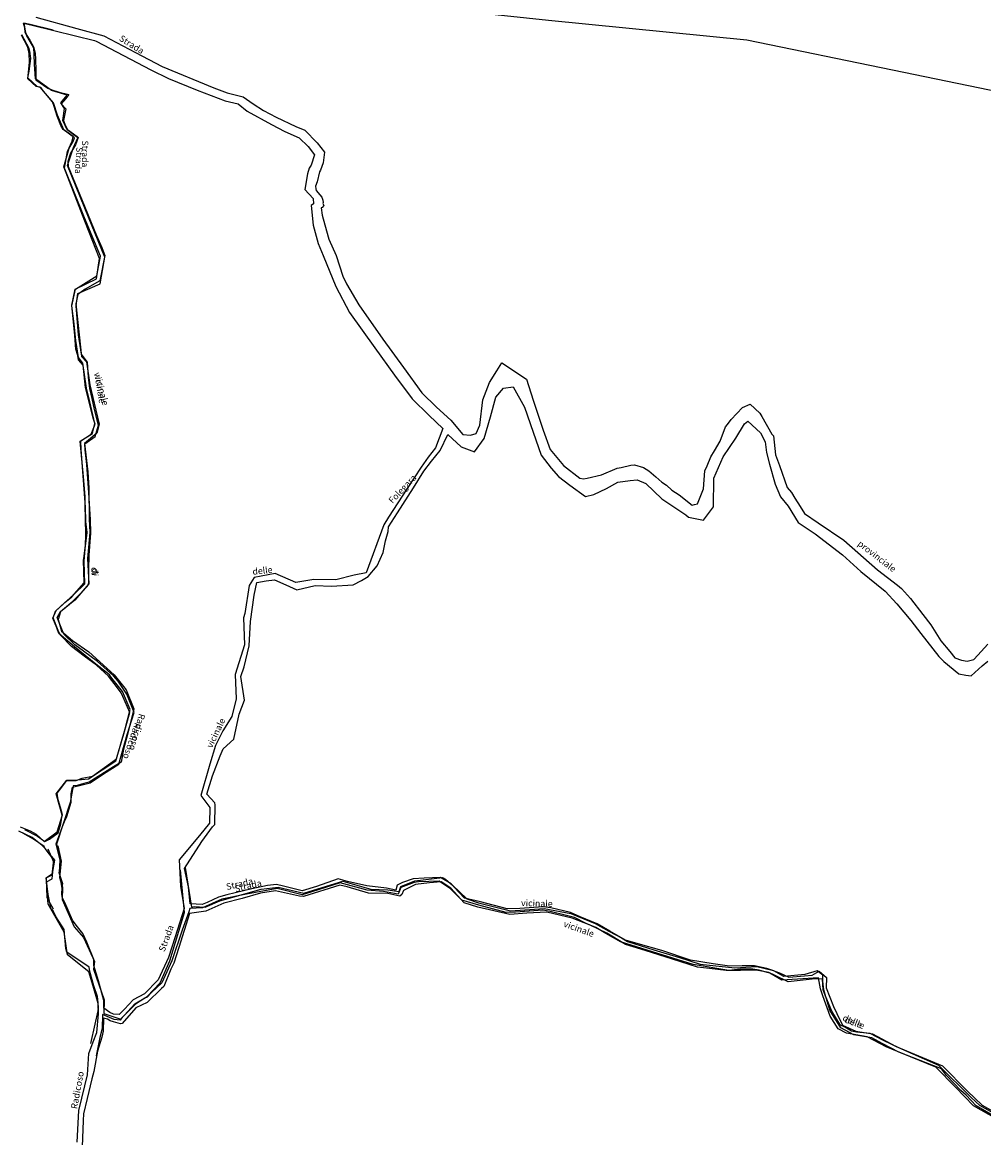
# Model space of a CAD drawing. Units: millimetres. Extents: x 345561 to 365857, y 4624187 to 4633969.
# Drawn here: x 353780 to 354373, y 4632482 to 4633170 of the extents above; entities that cross this region are included whole.
import ezdxf

# ---------------------------------------------------------------- set-up
doc = ezdxf.new("R2010")
doc.units = ezdxf.units.MM
for name, color, linetype in [('G_STRADE', 5, 'Continuous'), ('Limite confine', 250, 'Continuous'), ('T_STRADE_ACQUE', 1, 'Continuous')]:
    doc.layers.add(name, color=color, linetype=linetype)
doc.styles.add('ROMANTIC', font='romantic.ttf')

msp = doc.modelspace()

# ---------------------------------------------------------------- linework, layer by layer
at = {"layer": 'G_STRADE'}
for p, q in [((353788.52, 4633173.31), (353813.77, 4633166.3)), ((353781.71, 4633166.61), (353780.76, 4633169.51)), ((353780.76, 4633169.51), (353786.16, 4633168.37)), ((353784.97, 4633168.63), (353781.13, 4633169.45)), ((353781.13, 4633169.45), (353781.8, 4633164.86)), ((353781.9, 4633163.9), (353781.71, 4633166.61)), ((353799.05, 4633165.18), (353784.97, 4633168.63)), ((353786.16, 4633168.37), (353812.92, 4633161.64)), ((353783.58, 4633154.65), (353779.52, 4633162.17)), ((353784.32, 4633153.96), (353779.79, 4633162.23)), ((353781.8, 4633164.86), (353782.28, 4633162.87)), ((353782.97, 4633161.66), (353781.9, 4633163.9)), ((353782.28, 4633162.87), (353784.86, 4633158.54)), ((353787.26, 4633154.34), (353782.97, 4633161.66)), ((353812.92, 4633161.64), (353824.67, 4633158.72)), ((353813.77, 4633166.3), (353830.32, 4633161.71)), ((353830.32, 4633161.71), (353849.84, 4633151.39)), ((353784.39, 4633150.87), (353783.58, 4633154.65)), ((353784.81, 4633152.18), (353784.32, 4633153.96)), ((353784.86, 4633158.54), (353787.03, 4633155.01)), ((353787.03, 4633155.01), (353787.97, 4633150.92)), ((353787.39, 4633150.23), (353787.26, 4633154.34)), ((353824.67, 4633158.72), (353825.57, 4633158.35)), ((353825.57, 4633158.35), (353859.42, 4633140.77)), ((353784.27, 4633139.86), (353785.33, 4633147.66)), ((353784.53, 4633145.53), (353784.39, 4633150.87)), ((353785.33, 4633147.66), (353784.81, 4633152.18)), ((353787.56, 4633144.23), (353787.39, 4633150.23)), ((353787.97, 4633150.92), (353788.29, 4633147.29)), ((353788.29, 4633147.29), (353788.49, 4633140.33)), ((353849.84, 4633151.39), (353866.45, 4633142.7)), ((353783.48, 4633135.14), (353784.53, 4633145.53)), ((353783.5, 4633135.73), (353784.27, 4633139.86)), ((353788.25, 4633135.16), (353787.56, 4633144.23)), ((353788.49, 4633140.33), (353788.38, 4633134.65)), ((353859.42, 4633140.77), (353870.3, 4633135.33)), ((353866.45, 4633142.7), (353898.18, 4633129.64)), ((353788.61, 4633130.34), (353783.48, 4633135.14)), ((353789.23, 4633130.48), (353783.5, 4633135.73)), ((353798.04, 4633127.99), (353788.25, 4633135.16)), ((353788.38, 4633134.65), (353795.93, 4633129.4)), ((353870.3, 4633135.33), (353888, 4633128.16)), ((353791.05, 4633130.05), (353788.61, 4633130.34)), ((353791.78, 4633129.56), (353789.23, 4633130.48)), ((353798.74, 4633121.08), (353791.05, 4633130.05)), ((353793.19, 4633127.54), (353791.78, 4633129.56)), ((353799.28, 4633120.4), (353793.19, 4633127.54)), ((353795.93, 4633129.4), (353798.36, 4633128.29)), ((353807.74, 4633125.04), (353798.04, 4633127.99)), ((353798.36, 4633128.29), (353802.77, 4633126.89)), ((353802.77, 4633126.89), (353808.81, 4633125.45)), ((353803.92, 4633120.41), (353807.74, 4633125.04)), ((353808.81, 4633125.45), (353806.97, 4633122.98)), ((353888, 4633128.16), (353905.2, 4633121.68)), ((353898.18, 4633129.64), (353906.57, 4633126.45)), ((353906.57, 4633126.45), (353916.33, 4633123.98)), ((353799.64, 4633118.14), (353798.74, 4633121.08)), ((353801.81, 4633112.85), (353799.28, 4633120.4)), ((353801.51, 4633112.12), (353799.64, 4633118.14)), ((353806.11, 4633116.85), (353803.92, 4633120.41)), ((353806.97, 4633122.98), (353804.03, 4633119.84)), ((353804.03, 4633119.84), (353807.01, 4633116.74)), ((353905.2, 4633121.68), (353913.24, 4633119.82)), ((353913.24, 4633119.82), (353918.9, 4633115.22)), ((353916.33, 4633123.98), (353922.53, 4633119.65)), ((353922.53, 4633119.65), (353928.97, 4633115.63)), ((353803.88, 4633106.41), (353801.51, 4633112.12)), ((353805.64, 4633103.65), (353801.81, 4633112.85)), ((353805.17, 4633109.48), (353806.11, 4633116.85)), ((353807.01, 4633116.74), (353805.48, 4633109.47)), ((353918.9, 4633115.22), (353933.79, 4633107.08)), ((353928.97, 4633115.63), (353936.61, 4633111.62)), ((353936.61, 4633111.62), (353948.85, 4633105.76)), ((353805.3, 4633103.87), (353803.88, 4633106.41)), ((353807.81, 4633103.65), (353805.17, 4633109.48)), ((353805.48, 4633109.47), (353806.47, 4633106.68)), ((353806.47, 4633106.68), (353807.99, 4633103.94)), ((353933.79, 4633107.08), (353942.01, 4633102.76)), ((353948.85, 4633105.76), (353954.39, 4633103.44)), ((353812.29, 4633098.77), (353805.3, 4633103.87)), ((353811.52, 4633099.54), (353805.64, 4633103.65)), ((353814.26, 4633098.79), (353807.81, 4633103.65)), ((353807.99, 4633103.94), (353813.86, 4633099.68)), ((353810.86, 4633096.63), (353811.52, 4633099.54)), ((353811.36, 4633096.41), (353812.29, 4633098.77)), ((353811.71, 4633092.78), (353814.26, 4633098.79)), ((353814.51, 4633098.9), (353812.94, 4633094.54)), ((353813.86, 4633099.68), (353814.51, 4633098.9)), ((353942.01, 4633102.76), (353950.84, 4633098.7)), ((353950.84, 4633098.7), (353956.48, 4633093.42)), ((353954.39, 4633103.44), (353961.93, 4633095.76)), ((353805.76, 4633080.97), (353809.02, 4633092.33)), ((353807.91, 4633090.43), (353810.86, 4633096.63)), ((353808.06, 4633081.8), (353811.71, 4633092.78)), ((353809.02, 4633092.33), (353811.36, 4633096.41)), ((353812.94, 4633094.54), (353809.9, 4633089.41)), ((353956.48, 4633093.42), (353960.39, 4633088.33)), ((353961.93, 4633095.76), (353966.46, 4633089.87)), ((353806.1, 4633080.02), (353807.91, 4633090.43)), ((353809.9, 4633089.41), (353808.25, 4633084.17)), ((353808.25, 4633084.17), (353808.43, 4633081.01)), ((353960.39, 4633088.33), (353958.31, 4633081.91)), ((353966.46, 4633089.87), (353965.61, 4633083.29)), ((353818.64, 4633047.35), (353805.76, 4633080.97)), ((353818.39, 4633049.38), (353806.1, 4633080.02)), ((353820.9, 4633049.86), (353808.06, 4633081.8)), ((353808.43, 4633081.01), (353816.96, 4633060.02)), ((353957.13, 4633080.07), (353955.94, 4633076.66)), ((353958.31, 4633081.91), (353957.13, 4633080.07)), ((353963.38, 4633077.71), (353962.04, 4633071.55)), ((353964.12, 4633078.88), (353963.38, 4633077.71)), ((353965.61, 4633083.29), (353964.12, 4633078.88)), ((353955.94, 4633076.66), (353954.3, 4633066.89)), ((353962.04, 4633071.55), (353961.03, 4633069.03)), ((353954.3, 4633066.89), (353959.5, 4633061.4)), ((353961.03, 4633069.03), (353961.15, 4633067.23)), ((353961.15, 4633067.23), (353961.44, 4633066.37)), ((353961.44, 4633066.37), (353963.7, 4633063.52)), ((353963.7, 4633063.52), (353964.92, 4633062.16)), ((353816.96, 4633060.02), (353825.85, 4633038.46)), ((353959.77, 4633058), (353958.37, 4633056.96)), ((353958.37, 4633056.96), (353959.48, 4633044.93)), ((353959.5, 4633061.4), (353959.77, 4633058)), ((353964.92, 4633062.16), (353965.44, 4633060.28)), ((353966.01, 4633057.01), (353965.16, 4633055.85)), ((353965.44, 4633060.28), (353965.77, 4633058.94)), ((353965.77, 4633058.94), (353965.55, 4633058.33)), ((353965.55, 4633058.33), (353966.01, 4633057.01)), ((353828.4, 4633025.85), (353818.39, 4633049.38)), ((353831.05, 4633025.05), (353820.9, 4633049.86)), ((353965.16, 4633055.85), (353964.43, 4633055.68)), ((353964.43, 4633055.68), (353965.15, 4633051.05)), ((353965.15, 4633051.05), (353967.73, 4633041.45)), ((353827.81, 4633024.28), (353818.64, 4633047.35)), ((353959.48, 4633044.93), (353962.65, 4633033.68)), ((353825.85, 4633038.46), (353829.08, 4633031.17)), ((353967.73, 4633041.45), (353969.17, 4633036.28)), ((353969.17, 4633036.28), (353973.76, 4633026.24)), ((353829.08, 4633031.17), (353830.93, 4633026.1)), ((353962.65, 4633033.68), (353965.76, 4633026.17)), ((353825.78, 4633011.83), (353827.81, 4633024.28)), ((353825.99, 4633013.66), (353828.4, 4633025.85)), ((353830.93, 4633026.1), (353827.99, 4633010.52)), ((353828.07, 4633008.65), (353831.05, 4633025.05)), ((353965.76, 4633026.17), (353973.48, 4633007.09)), ((353973.76, 4633026.24), (353977.75, 4633013.38)), ((353812.6, 4633005.5), (353825.78, 4633011.83)), ((353812.95, 4633005.49), (353825.99, 4633013.66)), ((353814.43, 4633002.75), (353828.07, 4633008.65)), ((353827.99, 4633010.52), (353818.95, 4633005.5)), ((353977.75, 4633013.38), (353980.15, 4633008.63)), ((353980.15, 4633008.63), (353987.73, 4632995.79)), ((353810.69, 4632995.55), (353812.6, 4633005.5)), ((353810.74, 4632995.22), (353812.95, 4633005.49)), ((353814.4, 4633002.15), (353813.1, 4632996.38)), ((353813.41, 4632995.15), (353814.43, 4633002.75)), ((353818.95, 4633005.5), (353814.4, 4633002.15)), ((353973.48, 4633007.09), (353981.91, 4632991.04)), ((353812.45, 4632976.86), (353810.69, 4632995.55)), ((353812.05, 4632983.93), (353810.74, 4632995.22)), ((353813.1, 4632996.38), (353816.68, 4632963.88)), ((353814.82, 4632977.28), (353813.41, 4632995.15)), ((353987.73, 4632995.79), (354002.43, 4632974.49)), ((353981.91, 4632991.04), (353997.67, 4632969.22)), ((353813.01, 4632973.81), (353812.05, 4632983.93)), ((353813.15, 4632968.49), (353812.45, 4632976.86)), ((353814.74, 4632963.15), (353813.01, 4632973.81)), ((353816.6, 4632965.28), (353814.82, 4632977.28)), ((354002.43, 4632974.49), (354015.31, 4632957.06)), ((353814.4, 4632964.57), (353813.15, 4632968.49)), ((353997.67, 4632969.22), (354009.78, 4632952.43)), ((353814.75, 4632961.79), (353814.4, 4632964.57)), ((353817.38, 4632959.74), (353814.74, 4632963.15)), ((353817.66, 4632958.52), (353814.75, 4632961.79)), ((353820.33, 4632960.33), (353816.6, 4632965.28)), ((353816.68, 4632963.88), (353819.59, 4632960.47)), ((353819.59, 4632960.47), (353821.69, 4632946.46)), ((353820.94, 4632951.03), (353820.33, 4632960.33)), ((354072.78, 4632955.07), (354075.92, 4632959.97)), ((354075.92, 4632959.97), (354091.05, 4632949.81)), ((353819.66, 4632944.24), (353817.38, 4632959.74)), ((353818.98, 4632944.79), (353817.66, 4632958.52)), ((354015.31, 4632957.06), (354026.64, 4632941.5)), ((354068.33, 4632947.72), (354072.78, 4632955.07)), ((353821.72, 4632944.18), (353820.94, 4632951.03)), ((353821.69, 4632946.46), (353825.52, 4632930.84)), ((354009.78, 4632952.43), (354020.51, 4632937.77)), ((354064.28, 4632937.04), (354068.33, 4632947.72)), ((354091.05, 4632949.81), (354095.25, 4632936.9)), ((353823.81, 4632925.76), (353818.98, 4632944.79)), ((353821.16, 4632938.65), (353819.66, 4632944.24)), ((353823.16, 4632937.99), (353821.72, 4632944.18)), ((354026.64, 4632941.5), (354035.63, 4632932.65)), ((354072.21, 4632938.82), (354076.86, 4632944.3)), ((354076.86, 4632944.3), (354082.9, 4632945.08)), ((354082.9, 4632945.08), (354089.93, 4632932.68)), ((353824.87, 4632922.49), (353821.16, 4632938.65)), ((353824.6, 4632931.19), (353823.16, 4632937.99)), ((354020.51, 4632937.77), (354031.09, 4632927.44)), ((354035.63, 4632932.65), (354044.42, 4632924.59)), ((354062.25, 4632921.59), (354064.28, 4632937.04)), ((354068.96, 4632926.71), (354072.21, 4632938.82)), ((354089.93, 4632932.68), (354095.15, 4632917.09)), ((354095.25, 4632936.9), (354101.47, 4632918.47)), ((354217.47, 4632924.98), (354224.47, 4632932.34)), ((354224.47, 4632932.34), (354229.09, 4632934.48)), ((354229.09, 4632934.48), (354235.13, 4632928.83)), ((353825.01, 4632922.15), (353823.81, 4632925.76)), ((353827.04, 4632921.53), (353824.6, 4632931.19)), ((353825.52, 4632930.84), (353827.56, 4632922.06)), ((354031.09, 4632927.44), (354039.46, 4632919.39)), ((354064.93, 4632913.31), (354068.96, 4632926.71)), ((354235.13, 4632928.83), (354236.4, 4632926.75)), ((354236.4, 4632926.75), (354242.57, 4632915.95)), ((353822.62, 4632915.91), (353825.01, 4632922.15)), ((353823.31, 4632916.36), (353823.91, 4632919.2)), ((353823.91, 4632919.2), (353824.87, 4632922.49)), ((353825.03, 4632914.55), (353827.04, 4632921.53)), ((353827.56, 4632922.06), (353825.99, 4632916.58)), ((354039.46, 4632919.39), (354035.05, 4632907.51)), ((354044.42, 4632924.59), (354051.84, 4632915.77)), ((354059.99, 4632916.45), (354062.25, 4632921.59)), ((354210.52, 4632911.6), (354214, 4632920.37)), ((354214, 4632920.37), (354215.05, 4632921.92)), ((354215.05, 4632921.92), (354217.47, 4632924.98)), ((354220.19, 4632913.43), (354225.56, 4632922.37)), ((354225.56, 4632922.37), (354227.73, 4632923.94)), ((354227.73, 4632923.94), (354235.41, 4632916.84)), ((353815.82, 4632911.63), (353823.31, 4632916.36)), ((353816.15, 4632911.74), (353822.62, 4632915.91)), ((353816.39, 4632906.45), (353816.15, 4632911.74)), ((353825.99, 4632916.58), (353818.43, 4632910.11)), ((353818.66, 4632909.98), (353825.03, 4632914.55)), ((354037.8, 4632905.94), (354042.63, 4632915.68)), ((354042.63, 4632915.68), (354050.87, 4632908.16)), ((354051.84, 4632915.77), (354056.68, 4632915.35)), ((354056.68, 4632915.35), (354059.99, 4632916.45)), ((354059.09, 4632905.05), (354064.93, 4632913.31)), ((354095.15, 4632917.09), (354100.14, 4632902.91)), ((354101.47, 4632918.47), (354105.67, 4632906.43)), ((354212.38, 4632901.95), (354220.19, 4632913.43)), ((354235.41, 4632916.84), (354238.29, 4632911.2)), ((354242.57, 4632915.95), (354243.59, 4632914.91)), ((354243.59, 4632914.91), (354244.77, 4632903.27)), ((353817.9, 4632889.71), (353815.82, 4632911.63)), ((353817.94, 4632887.55), (353816.39, 4632906.45)), ((353818.43, 4632910.11), (353820.5, 4632892.68)), ((353818.82, 4632906.32), (353818.66, 4632909.98)), ((353819.9, 4632897.25), (353818.82, 4632906.32)), ((354035.05, 4632907.51), (354030.54, 4632901.71)), ((354032.55, 4632899.21), (354037.8, 4632905.94)), ((354050.87, 4632908.16), (354059.09, 4632905.05)), ((354105.67, 4632906.43), (354113.96, 4632896.53)), ((354204.92, 4632901.96), (354207.22, 4632905.72)), ((354207.22, 4632905.72), (354210.52, 4632911.6)), ((354238.29, 4632911.2), (354239.27, 4632904.71)), ((354030.54, 4632901.71), (354026.09, 4632895.51)), ((354027.89, 4632893.06), (354032.55, 4632899.21)), ((354100.14, 4632902.91), (354106.37, 4632895.04)), ((354202.57, 4632896.31), (354204.92, 4632901.96)), ((354206.61, 4632888.82), (354212.38, 4632901.95)), ((354239.27, 4632904.71), (354241.04, 4632897.36)), ((354244.77, 4632903.27), (354247.19, 4632896.64)), ((353821.09, 4632879.73), (353819.9, 4632897.25)), ((353820.5, 4632892.68), (353821.03, 4632882.79)), ((354026.09, 4632895.51), (354017.59, 4632882.51)), ((354021.52, 4632882.88), (354027.89, 4632893.06)), ((354106.37, 4632895.04), (354110.94, 4632889.88)), ((354113.96, 4632896.53), (354124.12, 4632888.82)), ((354137.41, 4632890.76), (354147.08, 4632894.89)), ((354147.08, 4632894.89), (354149.53, 4632895.47)), ((354149.53, 4632895.47), (354155.44, 4632896.77)), ((354155.44, 4632896.77), (354157.69, 4632896.96)), ((354157.69, 4632896.96), (354163.38, 4632895.28)), ((354163.38, 4632895.28), (354166.61, 4632893.32)), ((354166.61, 4632893.32), (354170.94, 4632889.62)), ((354200.27, 4632882.12), (354201.07, 4632893.31)), ((354201.07, 4632893.31), (354202.57, 4632896.31)), ((354241.04, 4632897.36), (354244.61, 4632885.19)), ((354247.19, 4632896.64), (354251.91, 4632882.95)), ((353818.85, 4632877.51), (353817.9, 4632889.71)), ((353819.07, 4632870.93), (353817.94, 4632887.55)), ((354110.94, 4632889.88), (354117.87, 4632884.4)), ((354117.87, 4632884.4), (354127.58, 4632877.51)), ((354124.12, 4632888.82), (354126.33, 4632888.4)), ((354126.33, 4632888.4), (354128.51, 4632888.75)), ((354128.51, 4632888.75), (354137.41, 4632890.76)), ((354140.48, 4632882.42), (354147.46, 4632886.24)), ((354147.46, 4632886.24), (354155.17, 4632887.42)), ((354155.17, 4632887.42), (354159.38, 4632887.83)), ((354159.38, 4632887.83), (354164.7, 4632885.56)), ((354164.7, 4632885.56), (354174.69, 4632876.14)), ((354170.94, 4632889.62), (354174.73, 4632886.41)), ((354174.73, 4632886.41), (354177.41, 4632884.49)), ((354177.41, 4632884.49), (354180.9, 4632881.48)), ((354206.42, 4632871.16), (354206.61, 4632888.82)), ((354244.61, 4632885.19), (354247.74, 4632877.25)), ((353818.83, 4632871.8), (353818.85, 4632877.51)), ((353821.03, 4632882.79), (353821.39, 4632863.78)), ((353822.08, 4632863.21), (353821.09, 4632879.73)), ((354017.59, 4632882.51), (354005.94, 4632864.65)), ((354011.54, 4632867.41), (354021.52, 4632882.88)), ((354127.58, 4632877.51), (354132.63, 4632878.81)), ((354132.63, 4632878.81), (354140.48, 4632882.42)), ((354180.9, 4632881.48), (354185.34, 4632878.51)), ((354185.34, 4632878.51), (354193.28, 4632872.18)), ((354196.67, 4632873.05), (354200.27, 4632882.12)), ((354251.91, 4632882.95), (354254.56, 4632879.93)), ((354254.56, 4632879.93), (354256.58, 4632876.5)), ((353819.05, 4632863.84), (353818.83, 4632871.8)), ((353819.31, 4632862.07), (353819.07, 4632870.93)), ((354174.69, 4632876.14), (354189.48, 4632866.21)), ((354193.28, 4632872.18), (354194.72, 4632872.61)), ((354194.72, 4632872.61), (354196.67, 4632873.05)), ((354200.4, 4632862.87), (354206.42, 4632871.16)), ((354247.74, 4632877.25), (354252.55, 4632871.48)), ((354252.55, 4632871.48), (354258.84, 4632861.47)), ((354256.58, 4632876.5), (354260.07, 4632871.35)), ((354260.07, 4632871.35), (354262.6, 4632866.92)), ((353819.34, 4632853.67), (353819.05, 4632863.84)), ((353821.39, 4632863.78), (353821.69, 4632855.25)), ((354005.94, 4632864.65), (354003.17, 4632860.08)), ((354006.1, 4632858.87), (354011.54, 4632867.41)), ((354189.48, 4632866.21), (354191.14, 4632864.84)), ((354191.14, 4632864.84), (354200.4, 4632862.87)), ((354262.6, 4632866.92), (354271.05, 4632861.23)), ((353820.01, 4632855.21), (353819.31, 4632862.07)), ((353822.41, 4632854.82), (353822.08, 4632863.21)), ((354003.17, 4632860.08), (353992.29, 4632830.37)), ((354005.82, 4632855.84), (354006.1, 4632858.87)), ((354258.84, 4632861.47), (354269.15, 4632854.52)), ((354271.05, 4632861.23), (354286.84, 4632850.46)), ((353818.87, 4632845.13), (353820.01, 4632855.21)), ((353819.02, 4632847.55), (353819.34, 4632853.67)), ((353821.69, 4632855.25), (353820.29, 4632839.25)), ((353821.3, 4632841.33), (353822.41, 4632854.82)), ((354002.63, 4632842.91), (354004.16, 4632850.07)), ((354004.16, 4632850.07), (354005.82, 4632855.84)), ((354269.15, 4632854.52), (354286.19, 4632841.41)), ((354286.84, 4632850.46), (354307.62, 4632832.25)), ((353818.2, 4632837.6), (353818.87, 4632845.13)), ((353818.32, 4632840.7), (353819.02, 4632847.55)), ((353998.96, 4632834.72), (354002.63, 4632842.91)), ((353817.85, 4632838.17), (353818.32, 4632840.7)), ((353818.32, 4632824.15), (353817.85, 4632838.17)), ((353818.64, 4632823.63), (353818.2, 4632837.6)), ((353820.29, 4632839.25), (353821.1, 4632823.64)), ((353821.13, 4632832.2), (353821.3, 4632841.33)), ((354286.19, 4632841.41), (354297.36, 4632831.3)), ((353821.11, 4632824.31), (353821.13, 4632832.2)), ((353936.06, 4632830.01), (353923.06, 4632827.62)), ((353948.91, 4632824.39), (353936.06, 4632830.01)), ((353992.29, 4632830.37), (353984.81, 4632828.87)), ((353993.55, 4632828.17), (353998.96, 4632834.72)), ((354297.36, 4632831.3), (354312.49, 4632819.02)), ((354307.62, 4632832.25), (354320.02, 4632822.87)), ((353810.73, 4632815.6), (353818.32, 4632824.15)), ((353812.02, 4632817.32), (353818.64, 4632823.63)), ((353821.1, 4632823.64), (353812.41, 4632813.6)), ((353820.32, 4632822.1), (353821.11, 4632824.31)), ((353919.98, 4632822.59), (353917.41, 4632805.36)), ((353923.06, 4632827.62), (353919.98, 4632822.59)), ((353923.07, 4632816.68), (353924.69, 4632824.38)), ((353924.69, 4632824.38), (353930.56, 4632825.5)), ((353930.56, 4632825.5), (353935.72, 4632826.13)), ((353935.72, 4632826.13), (353942.58, 4632822.92)), ((353942.58, 4632822.92), (353949.37, 4632819.88)), ((353960, 4632826.2), (353948.91, 4632824.39)), ((353949.37, 4632819.88), (353960.75, 4632822.53)), ((353973.51, 4632825.99), (353960, 4632826.2)), ((353960.75, 4632822.53), (353970.91, 4632822.26)), ((353970.91, 4632822.26), (353984.28, 4632822.96)), ((353984.81, 4632828.87), (353973.51, 4632825.99)), ((353984.28, 4632822.96), (353989.26, 4632825.7)), ((353989.26, 4632825.7), (353993.55, 4632828.17)), ((354320.02, 4632822.87), (354322.41, 4632820.73)), ((353800.5, 4632806.74), (353812.02, 4632817.32)), ((353806.36, 4632812.05), (353810.73, 4632815.6)), ((353811.23, 4632812.9), (353816.52, 4632818.29)), ((353816.52, 4632818.29), (353820.32, 4632822.1)), ((353920.94, 4632800.35), (353923.07, 4632816.68)), ((354312.49, 4632819.02), (354319.71, 4632811.33)), ((354322.41, 4632820.73), (354328, 4632814.54)), ((353800.97, 4632807.23), (353806.36, 4632812.05)), ((353812.41, 4632813.6), (353803.57, 4632806.32)), ((353803.62, 4632806.58), (353806.03, 4632808.5)), ((353806.03, 4632808.5), (353811.23, 4632812.9)), ((354319.71, 4632811.33), (354328.15, 4632800.9)), ((354328, 4632814.54), (354335.7, 4632804.67)), ((353799, 4632802.48), (353800.97, 4632807.23)), ((353801.43, 4632796.41), (353799, 4632802.48)), ((353799.09, 4632802.58), (353800.5, 4632806.74)), ((353802.16, 4632794.78), (353799.09, 4632802.58)), ((353801.57, 4632802.8), (353803.62, 4632806.58)), ((353805.7, 4632792.47), (353801.57, 4632802.8)), ((353803.57, 4632806.32), (353802.23, 4632801.67)), ((353802.23, 4632801.67), (353804.19, 4632794.32)), ((353917.41, 4632805.36), (353916.46, 4632802.54)), ((353916.46, 4632802.54), (353917.13, 4632785.94)), ((354335.7, 4632804.67), (354340.61, 4632798.38)), ((353802.56, 4632792.99), (353801.43, 4632796.41)), ((353803.56, 4632792.03), (353802.16, 4632794.78)), ((353920.07, 4632785.39), (353920.94, 4632800.35)), ((354328.15, 4632800.9), (354334.48, 4632792.9)), ((354340.61, 4632798.38), (354346.81, 4632788.45)), ((353812.25, 4632784.69), (353802.56, 4632792.99)), ((353810.43, 4632784.87), (353803.56, 4632792.03)), ((353804.19, 4632794.32), (353811.13, 4632788.71)), ((353812.5, 4632785.92), (353805.7, 4632792.47)), ((353811.13, 4632788.71), (353821.2, 4632781.58)), ((354334.48, 4632792.9), (354345.48, 4632778.78)), ((354346.81, 4632788.45), (354352.23, 4632781.89)), ((353818.15, 4632779.08), (353810.43, 4632784.87)), ((353825.42, 4632774.08), (353812.25, 4632784.69)), ((353817.8, 4632781.99), (353812.5, 4632785.92)), ((353826.55, 4632775.73), (353817.8, 4632781.99)), ((353821.2, 4632781.58), (353836.84, 4632767.41)), ((353917.13, 4632785.94), (353911.45, 4632767.75)), ((353917.05, 4632772.5), (353920.07, 4632785.39)), ((354352.23, 4632781.89), (354355.43, 4632777.91)), ((354369.67, 4632779.7), (354375.71, 4632786.39)), ((353825.94, 4632773.38), (353818.15, 4632779.08)), ((353833.78, 4632767.39), (353825.42, 4632774.08)), ((353836.3, 4632766.82), (353826.55, 4632775.73)), ((354345.48, 4632778.78), (354348.69, 4632775.72)), ((354348.69, 4632775.72), (354357.93, 4632768.11)), ((354355.43, 4632777.91), (354359.6, 4632776.52)), ((354359.6, 4632776.52), (354363.01, 4632775.83)), ((354363.01, 4632775.83), (354367.1, 4632776.92)), ((354367.1, 4632776.92), (354369.67, 4632779.7)), ((354372.33, 4632773.03), (354375.67, 4632775.97)), ((353833.27, 4632766.64), (353825.94, 4632773.38)), ((353835.37, 4632765.31), (353833.78, 4632767.39)), ((353836.84, 4632767.41), (353844.1, 4632758.23)), ((353911.45, 4632767.75), (353912.08, 4632752.63)), ((353914.88, 4632766.37), (353917.05, 4632772.5)), ((354357.93, 4632768.11), (354362.16, 4632767.36)), ((354362.16, 4632767.36), (354365.37, 4632766.95)), ((354365.37, 4632766.95), (354372.33, 4632773.03)), ((353838.87, 4632759.37), (353833.27, 4632766.64)), ((353841.99, 4632757.09), (353835.37, 4632765.31)), ((353839.16, 4632763.52), (353836.3, 4632766.82)), ((353844.63, 4632755.44), (353839.16, 4632763.52)), ((353917.26, 4632751.88), (353914.88, 4632766.37)), ((353841.12, 4632756.35), (353838.87, 4632759.37)), ((353842.2, 4632754.07), (353841.12, 4632756.35)), ((353846.67, 4632746.03), (353841.99, 4632757.09)), ((353846.46, 4632744.3), (353842.2, 4632754.07)), ((353844.1, 4632758.23), (353848.94, 4632746.53)), ((353849.18, 4632744.32), (353844.63, 4632755.44)), ((353912.08, 4632752.63), (353909.29, 4632741.67)), ((353913.95, 4632743.19), (353917.26, 4632751.88)), ((353842.69, 4632731.12), (353846.46, 4632744.3)), ((353843.54, 4632734.21), (353846.67, 4632746.03)), ((353844.75, 4632730.7), (353849.18, 4632744.32)), ((353848.94, 4632746.53), (353845.01, 4632730.63)), ((353909.29, 4632741.67), (353903.83, 4632732.85)), ((353910.52, 4632727.74), (353913.95, 4632743.19)), ((353838.19, 4632715.55), (353843.54, 4632734.21)), ((353903.83, 4632732.85), (353899.29, 4632723.88)), ((353837.78, 4632714.43), (353842.69, 4632731.12)), ((353839.66, 4632712.41), (353844.75, 4632730.7)), ((353845.01, 4632730.63), (353842.55, 4632721.56)), ((353904.08, 4632721.87), (353910.52, 4632727.74)), ((353842.55, 4632721.56), (353841.02, 4632713.56)), ((353899.29, 4632723.88), (353895.76, 4632712.44)), ((353902.19, 4632717.48), (353904.08, 4632721.87)), ((353820.94, 4632703.28), (353837.78, 4632714.43)), ((353823.32, 4632704.92), (353838.19, 4632715.55)), ((353831.77, 4632707.46), (353839.66, 4632712.41)), ((353841.02, 4632713.56), (353836.34, 4632710.75)), ((353895.76, 4632712.44), (353890.19, 4632692.95)), ((353897.48, 4632705.24), (353902.19, 4632717.48)), ((353836.34, 4632710.75), (353821.37, 4632701.19)), ((353821.89, 4632700.8), (353831.77, 4632707.46)), ((353800.92, 4632694), (353807.55, 4632702.5)), ((353804.41, 4632698.07), (353807.41, 4632702.14)), ((353807.41, 4632702.14), (353813.39, 4632702.32)), ((353807.55, 4632702.5), (353812.19, 4632702.5)), ((353811.41, 4632698.9), (353809.7, 4632688.67)), ((353811.03, 4632698.15), (353816.92, 4632699.51)), ((353813.86, 4632699.24), (353811.41, 4632698.9)), ((353812.19, 4632702.5), (353820.94, 4632703.28)), ((353813.39, 4632702.32), (353816.95, 4632703.69)), ((353817.97, 4632700.51), (353813.86, 4632699.24)), ((353816.92, 4632699.51), (353821.89, 4632700.8)), ((353816.95, 4632703.69), (353823.32, 4632704.92)), ((353821.37, 4632701.19), (353817.97, 4632700.51)), ((353893.99, 4632693.83), (353897.48, 4632705.24)), ((353804.77, 4632680.82), (353800.92, 4632694)), ((353801.51, 4632694.48), (353804.41, 4632698.07)), ((353802.22, 4632690.43), (353801.51, 4632694.48)), ((353810.26, 4632689.01), (353810.31, 4632694.07)), ((353810.31, 4632694.07), (353811.03, 4632698.15)), ((353890.19, 4632692.95), (353895.87, 4632685.57)), ((353898.86, 4632688.59), (353893.99, 4632693.83)), ((353809.7, 4632688.67), (353801.22, 4632662.93)), ((353803.64, 4632685.71), (353802.22, 4632690.43)), ((353804.79, 4632681.19), (353803.64, 4632685.71)), ((353807.64, 4632680.01), (353810.26, 4632689.01)), ((353895.87, 4632685.57), (353895.58, 4632675.98)), ((353898.85, 4632675.16), (353898.98, 4632687.35)), ((353898.98, 4632687.35), (353898.86, 4632688.59)), ((353801.51, 4632670.55), (353804.79, 4632681.19)), ((353803.88, 4632675.47), (353804.77, 4632680.82)), ((353806.09, 4632676.95), (353807.64, 4632680.01)), ((353786.09, 4632667.05), (353777.86, 4632671.04)), ((353778.84, 4632673.6), (353784.94, 4632671.28)), ((353781.42, 4632672.08), (353789.46, 4632667.9)), ((353784.94, 4632671.28), (353788.6, 4632669.1)), ((353801.01, 4632663.16), (353804.85, 4632673.8)), ((353802.16, 4632670.07), (353803.88, 4632675.47)), ((353804.85, 4632673.8), (353806.09, 4632676.95)), ((353895.58, 4632675.98), (353889.39, 4632668.34)), ((353890.78, 4632664.64), (353897.52, 4632673.73)), ((353897.52, 4632673.73), (353898.85, 4632675.16)), ((353787.08, 4632666.06), (353780.38, 4632669.82)), ((353792.31, 4632662.25), (353786.09, 4632667.05)), ((353793.62, 4632661.52), (353787.08, 4632666.06)), ((353788.6, 4632669.1), (353793.64, 4632664.61)), ((353789.46, 4632667.9), (353794, 4632664.57)), ((353793.64, 4632664.61), (353801.51, 4632670.55)), ((353794, 4632664.57), (353796.81, 4632666.09)), ((353796.81, 4632666.09), (353802.16, 4632670.07)), ((353889.39, 4632668.34), (353876.9, 4632653.27)), ((353880.11, 4632648.08), (353890.78, 4632664.64)), ((353794.16, 4632660.31), (353792.31, 4632662.25)), ((353794.11, 4632660.33), (353793.62, 4632661.52)), ((353799.45, 4632653.3), (353794.11, 4632660.33)), ((353800.13, 4632653.08), (353794.16, 4632660.31)), ((353799.51, 4632651.85), (353795.95, 4632659.88)), ((353803.51, 4632653.16), (353801.01, 4632663.16)), ((353801.22, 4632662.93), (353803.58, 4632653.35)), ((353801.94, 4632661.92), (353804, 4632652.56)), ((353798.44, 4632644.17), (353799.45, 4632653.3)), ((353798.6, 4632641.63), (353799.51, 4632651.85)), ((353798.63, 4632644.93), (353800.13, 4632653.08)), ((353803.05, 4632645.48), (353803.51, 4632653.16)), ((353804, 4632652.56), (353803.11, 4632642.38)), ((353803.58, 4632653.35), (353803.15, 4632648.03)), ((353876.9, 4632653.27), (353877.72, 4632637.08)), ((353794.78, 4632642.14), (353798.44, 4632644.17)), ((353795.1, 4632642.35), (353798.63, 4632644.93)), ((353803.15, 4632648.03), (353802.72, 4632645.47)), ((353802.72, 4632645.47), (353804.88, 4632638.77)), ((353804.62, 4632635.66), (353803.05, 4632645.48)), ((353880.13, 4632620.84), (353877.69, 4632647.19)), ((353882.63, 4632636.76), (353880.11, 4632648.08)), ((353880.65, 4632648.58), (353884.56, 4632624.05)), ((353795.97, 4632631.93), (353794.78, 4632642.14)), ((353794.92, 4632639.73), (353798.6, 4632641.63)), ((353795.97, 4632625.93), (353794.92, 4632639.73)), ((353795.35, 4632629.81), (353795.1, 4632642.35)), ((353803.11, 4632642.38), (353804.91, 4632636.48)), ((353804.54, 4632636.5), (353804.3, 4632631.66)), ((353804.88, 4632638.77), (353804.54, 4632636.5)), ((353804.91, 4632636.48), (353804.6, 4632628.92)), ((353877.72, 4632637.08), (353879.97, 4632623.37)), ((353883.65, 4632626.26), (353882.63, 4632636.76)), ((353931.37, 4632637.46), (353921.63, 4632635.46)), ((353927.48, 4632635.15), (353938.02, 4632636.47)), ((353936.95, 4632638.03), (353931.37, 4632637.46)), ((353941.19, 4632637.18), (353936.95, 4632638.03)), ((353938.02, 4632636.47), (353953.77, 4632632.87)), ((353952.73, 4632634.11), (353941.19, 4632637.18)), ((353961.54, 4632636.83), (353952.73, 4632634.11)), ((353975.99, 4632637.74), (353953.62, 4632630.76)), ((353976.2, 4632639.13), (353958.67, 4632633.55)), ((353975.01, 4632641.51), (353961.54, 4632636.83)), ((353962.41, 4632635.49), (353977.92, 4632640.27)), ((353980.76, 4632640.02), (353975.01, 4632641.51)), ((353980.44, 4632636.65), (353975.99, 4632637.74)), ((353992.79, 4632634.59), (353976.2, 4632639.13)), ((353977.92, 4632640.27), (353995.11, 4632635.26)), ((353993.7, 4632632.82), (353980.44, 4632636.65)), ((353992.56, 4632637.25), (353980.76, 4632640.02)), ((354004.75, 4632635.93), (353992.56, 4632637.25)), ((354011.4, 4632637.69), (354010.47, 4632634.64)), ((354014.61, 4632639.31), (354011.4, 4632637.69)), ((354012.55, 4632633.72), (354013.65, 4632636.89)), ((354021.84, 4632639.38), (354013.62, 4632636.29)), ((354013.65, 4632636.89), (354022.23, 4632640.36)), ((354021.3, 4632641.71), (354014.61, 4632639.31)), ((354022.64, 4632638.15), (354015.16, 4632634.38)), ((354028.1, 4632642.11), (354021.3, 4632641.71)), ((354024.61, 4632639.8), (354021.84, 4632639.38)), ((354022.23, 4632640.36), (354039.22, 4632642.49)), ((354031.34, 4632639.16), (354022.64, 4632638.15)), ((354037.22, 4632640.08), (354024.61, 4632639.8)), ((354038.01, 4632642.52), (354028.1, 4632642.11)), ((354038.47, 4632639.83), (354031.34, 4632639.16)), ((354044.17, 4632635.49), (354037.22, 4632640.08)), ((354044.58, 4632638.55), (354038.01, 4632642.52)), ((354044.42, 4632635.87), (354038.47, 4632639.83)), ((354039.22, 4632642.49), (354041.15, 4632641.33)), ((354041.15, 4632641.33), (354045.47, 4632637.77)), ((354049.4, 4632633.39), (354044.58, 4632638.55)), ((354045.47, 4632637.77), (354054.26, 4632629.27)), ((353799.32, 4632622.99), (353795.35, 4632629.81)), ((353797.94, 4632622.97), (353795.97, 4632631.93)), ((353804.3, 4632631.66), (353804.72, 4632630.17)), ((353804.69, 4632630.32), (353804.62, 4632635.66)), ((353806.37, 4632627.05), (353804.69, 4632630.32)), ((353804.72, 4632630.17), (353806.77, 4632626.04)), ((353901.1, 4632630.35), (353894.14, 4632627.01)), ((353906.2, 4632631.84), (353901.1, 4632630.35)), ((353901.99, 4632628.1), (353916.56, 4632632.13)), ((353918.44, 4632632.13), (353903.23, 4632629.07)), ((353915.75, 4632629.58), (353904.39, 4632626.66)), ((353921.63, 4632635.46), (353906.2, 4632631.84)), ((353926.94, 4632632.87), (353915.75, 4632629.58)), ((353916.56, 4632632.13), (353927.48, 4632635.15)), ((353937.39, 4632635.74), (353918.44, 4632632.13)), ((353936.27, 4632634.21), (353926.94, 4632632.87)), ((353951, 4632630.9), (353936.27, 4632634.21)), ((353952.79, 4632631.78), (353937.39, 4632635.74)), ((353953.62, 4632630.76), (353951, 4632630.9)), ((353958.67, 4632633.55), (353952.79, 4632631.78)), ((353953.77, 4632632.87), (353962.41, 4632635.49)), ((354002.95, 4632633.9), (353992.79, 4632634.59)), ((354005.57, 4632632.48), (353993.7, 4632632.82)), ((353995.11, 4632635.26), (354005.51, 4632634.77)), ((354012.04, 4632632.13), (354002.95, 4632633.9)), ((354010.47, 4632634.64), (354004.75, 4632635.93)), ((354005.51, 4632634.77), (354012.55, 4632633.72)), ((354012.94, 4632630.96), (354005.57, 4632632.48)), ((354013.62, 4632636.29), (354012.04, 4632632.13)), ((354014.16, 4632631.94), (354012.94, 4632630.96)), ((354015.16, 4632634.38), (354014.16, 4632631.94)), ((354051.29, 4632628.36), (354044.17, 4632635.49)), ((354052.6, 4632626.75), (354044.42, 4632635.87)), ((354052.87, 4632629.71), (354049.4, 4632633.39)), ((354062.73, 4632627.36), (354052.87, 4632629.71)), ((353805.86, 4632608.8), (353795.97, 4632625.93)), ((353799.1, 4632621.84), (353797.94, 4632622.97)), ((353804.6, 4632628.92), (353812.09, 4632612.02)), ((353811.06, 4632616.21), (353806.37, 4632627.05)), ((353879.97, 4632623.37), (353874.37, 4632605.78)), ((353883.49, 4632623.21), (353882.91, 4632621.33)), ((353891.29, 4632623.66), (353883.49, 4632623.21)), ((353891.06, 4632625.71), (353883.65, 4632626.26)), ((353884.56, 4632624.05), (353886.12, 4632624.47)), ((353886.12, 4632624.47), (353892.92, 4632624.23)), ((353894.14, 4632627.01), (353891.06, 4632625.71)), ((353903.23, 4632629.07), (353891.29, 4632623.66)), ((353892.92, 4632624.23), (353901.99, 4632628.1)), ((353904.39, 4632626.66), (353893.31, 4632621.57)), ((354061.71, 4632625.28), (354051.29, 4632628.36)), ((354061.07, 4632624.2), (354052.6, 4632626.75)), ((354054.26, 4632629.27), (354061.45, 4632626.84)), ((354080.87, 4632619.58), (354061.07, 4632624.2)), ((354061.45, 4632626.84), (354081.33, 4632621.86)), ((354078.62, 4632620.8), (354061.71, 4632625.28)), ((354079.14, 4632623.18), (354062.73, 4632627.36)), ((354087.07, 4632623.4), (354079.14, 4632623.18)), ((354081.33, 4632621.86), (354102.01, 4632623.26)), ((354101.48, 4632624.41), (354087.07, 4632623.4)), ((354106.24, 4632623.7), (354101.48, 4632624.41)), ((354102.01, 4632623.26), (354118.49, 4632620.27)), ((354118.34, 4632620.91), (354106.24, 4632623.7)), ((353800.72, 4632618.37), (353799.1, 4632621.84)), ((353805.86, 4632610.44), (353800.72, 4632618.37)), ((353813.28, 4632613.1), (353811.06, 4632616.21)), ((353871.15, 4632591.05), (353880.13, 4632620.84)), ((353883.19, 4632620.27), (353876.72, 4632599.32)), ((353882.91, 4632621.33), (353878.69, 4632609.9)), ((353893.31, 4632621.57), (353883.19, 4632620.27)), ((354084.27, 4632620.99), (354078.62, 4632620.8)), ((354091.39, 4632620.37), (354080.87, 4632619.58)), ((354101.28, 4632622.31), (354084.27, 4632620.99)), ((354103.63, 4632621.12), (354091.39, 4632620.37)), ((354105.68, 4632621.42), (354101.28, 4632622.31)), ((354119.41, 4632617.41), (354103.63, 4632621.12)), ((354115.82, 4632619.06), (354105.68, 4632621.42)), ((354120.67, 4632617.69), (354115.82, 4632619.06)), ((354124.3, 4632618.17), (354118.34, 4632620.91)), ((354118.49, 4632620.27), (354133.55, 4632614)), ((354130.42, 4632613.03), (354119.41, 4632617.41)), ((354127.87, 4632613.96), (354120.67, 4632617.69)), ((354134.75, 4632613.94), (354124.3, 4632618.17)), ((353806.97, 4632598.55), (353805.86, 4632610.44)), ((353812.09, 4632612.02), (353817.85, 4632605.45)), ((353817.4, 4632607.88), (353813.28, 4632613.1)), ((353878.69, 4632609.9), (353872.43, 4632591.11)), ((354133.9, 4632611.68), (354127.87, 4632613.96)), ((354140.77, 4632608.05), (354130.42, 4632613.03)), ((354133.55, 4632614), (354141.92, 4632609.24)), ((354139.99, 4632607.89), (354133.9, 4632611.68)), ((354142.56, 4632609.23), (354134.75, 4632613.94)), ((354141.92, 4632609.24), (354149.67, 4632605.29)), ((354152.18, 4632603.87), (354142.56, 4632609.23)), ((353807.98, 4632594.76), (353805.86, 4632608.8)), ((353819.86, 4632602.59), (353817.4, 4632607.88)), ((353817.85, 4632605.45), (353824.61, 4632590.66)), ((353824.3, 4632591.77), (353819.86, 4632602.59)), ((353874.37, 4632605.78), (353870.18, 4632593.16)), ((354144.89, 4632605.15), (354139.99, 4632607.89)), ((354143.84, 4632606.15), (354140.77, 4632608.05)), ((354152.21, 4632601.2), (354143.84, 4632606.15)), ((354149.16, 4632602.65), (354144.89, 4632605.15)), ((354168.78, 4632596.49), (354149.16, 4632602.65)), ((354149.67, 4632605.29), (354153.51, 4632603.01)), ((354160.04, 4632601.55), (354152.18, 4632603.87)), ((354153.51, 4632603.01), (354169.73, 4632597.9)), ((353807.52, 4632596.46), (353806.97, 4632598.55)), ((353821.39, 4632587.08), (353807.52, 4632596.46)), ((353876.72, 4632599.32), (353873.62, 4632589.52)), ((354164.4, 4632597.46), (354152.21, 4632601.2)), ((354174.53, 4632597.31), (354160.04, 4632601.55)), ((354181.13, 4632592.05), (354164.4, 4632597.46)), ((354193.87, 4632588.76), (354168.78, 4632596.49)), ((354169.73, 4632597.9), (354185.53, 4632593.06)), ((354192.38, 4632591.36), (354174.53, 4632597.31)), ((353821.11, 4632584.33), (353807.98, 4632594.76)), ((353824.61, 4632590.66), (353823.93, 4632585.92)), ((353824.26, 4632588.16), (353824.3, 4632591.77)), ((353870.18, 4632593.16), (353864, 4632579.2)), ((353865.18, 4632577.36), (353871.15, 4632591.05)), ((353872.43, 4632591.11), (353866.13, 4632577.36)), ((353873.62, 4632589.52), (353871.79, 4632585.97)), ((354196.68, 4632587.21), (354181.13, 4632592.05)), ((354185.53, 4632593.06), (354198.24, 4632588.92)), ((354206.4, 4632589.12), (354192.38, 4632591.36)), ((354215.94, 4632585.16), (354193.87, 4632588.76)), ((354198.24, 4632588.92), (354219.6, 4632586.8)), ((354216.31, 4632587.67), (354206.4, 4632589.12)), ((353823.82, 4632575.49), (353821.11, 4632584.33)), ((353821.74, 4632584.34), (353821.39, 4632587.08)), ((353824.21, 4632575.56), (353821.74, 4632584.34)), ((353823.93, 4632585.92), (353830.6, 4632566.95)), ((353827.18, 4632578.6), (353824.26, 4632588.16)), ((353871.79, 4632585.97), (353867.46, 4632575.21)), ((354204, 4632586.22), (354196.68, 4632587.21)), ((354214.42, 4632584.98), (354204, 4632586.22)), ((354223.22, 4632585.06), (354214.42, 4632584.98)), ((354222.9, 4632585.78), (354215.94, 4632585.16)), ((354224.28, 4632587.88), (354216.31, 4632587.67)), ((354219.6, 4632586.8), (354233.32, 4632587.6)), ((354230.77, 4632585.84), (354222.9, 4632585.78)), ((354232.76, 4632585.26), (354223.22, 4632585.06)), ((354231.74, 4632588.02), (354224.28, 4632587.88)), ((354234.59, 4632585.28), (354230.77, 4632585.84)), ((354239.43, 4632586.23), (354231.74, 4632588.02)), ((354240.6, 4632583.8), (354232.76, 4632585.26)), ((354233.32, 4632587.6), (354242.75, 4632585.36)), ((354239.6, 4632583.73), (354234.59, 4632585.28)), ((354243.7, 4632584.82), (354239.43, 4632586.23)), ((354241.32, 4632583.45), (354239.6, 4632583.73)), ((354244.12, 4632582.25), (354240.6, 4632583.8)), ((354248.63, 4632579.04), (354241.32, 4632583.45)), ((354242.75, 4632585.36), (354247.14, 4632583.6)), ((354249.97, 4632581.27), (354243.7, 4632584.82)), ((354252.54, 4632578.01), (354244.12, 4632582.25)), ((354247.14, 4632583.6), (354252.98, 4632580.98)), ((354262.81, 4632582.61), (354249.97, 4632581.27)), ((354252.98, 4632580.98), (354262.74, 4632581.78)), ((354262.74, 4632581.78), (354267.4, 4632582.14)), ((354270.5, 4632584.77), (354262.81, 4632582.61)), ((354267.4, 4632582.14), (354271.73, 4632584.72)), ((354274.04, 4632582.21), (354270.5, 4632584.77)), ((354271.73, 4632584.72), (354276.19, 4632580.74)), ((354273.87, 4632578.49), (354274.04, 4632582.21)), ((353826.8, 4632564.76), (353823.82, 4632575.49)), ((353826.38, 4632569.04), (353824.21, 4632575.56)), ((353830.39, 4632566.63), (353827.18, 4632578.6)), ((353864, 4632579.2), (353855.42, 4632570.65)), ((353857.12, 4632568.95), (353865.18, 4632577.36)), ((353866.13, 4632577.36), (353859.83, 4632571.39)), ((353867.46, 4632575.21), (353865.95, 4632573.99)), ((354271.23, 4632580.46), (354248.63, 4632579.04)), ((354267.4, 4632579.79), (354252.54, 4632578.01)), ((354273.7, 4632579.84), (354267.4, 4632579.79)), ((354272.46, 4632573.85), (354271.23, 4632580.46)), ((354274.26, 4632573.09), (354273.7, 4632579.84)), ((354274.56, 4632573.17), (354273.87, 4632578.49)), ((354276.19, 4632580.74), (354276.06, 4632574.28)), ((353826.84, 4632565.07), (353826.38, 4632569.04)), ((353855.42, 4632570.65), (353848.47, 4632566.97)), ((353849.45, 4632564.58), (353857.12, 4632568.95)), ((353855.65, 4632568.06), (353849.88, 4632564.32)), ((353857.1, 4632568.65), (353855.65, 4632568.06)), ((353859.83, 4632571.39), (353857.1, 4632568.65)), ((353865.95, 4632573.99), (353857.19, 4632565.25)), ((354273.93, 4632569.41), (354272.46, 4632573.85)), ((354278.42, 4632556.87), (354273.93, 4632569.41)), ((354276.12, 4632567.51), (354274.26, 4632573.09)), ((354275.77, 4632568.72), (354274.56, 4632573.17)), ((354279.41, 4632560.04), (354275.77, 4632568.72)), ((354276.06, 4632574.28), (354280.56, 4632562.92)), ((353827.08, 4632558.4), (353826.8, 4632564.76)), ((353827.17, 4632562.02), (353826.84, 4632565.07)), ((353826.95, 4632560.09), (353827.17, 4632562.02)), ((353830.29, 4632561.74), (353830.39, 4632566.63)), ((353834.15, 4632559.07), (353830.29, 4632561.74)), ((353830.6, 4632566.95), (353830.46, 4632558.54)), ((353843.22, 4632561.24), (353839.84, 4632557.96)), ((353840.88, 4632555.05), (353849.45, 4632564.58)), ((353849.88, 4632564.32), (353841.3, 4632555.75)), ((353850.15, 4632561.93), (353841.75, 4632552.4)), ((353848.47, 4632566.97), (353843.22, 4632561.24)), ((353857.19, 4632565.25), (353850.15, 4632561.93)), ((354278.23, 4632560.64), (354276.12, 4632567.51)), ((354280.56, 4632562.92), (354282.52, 4632558.45)), ((353825.06, 4632551.98), (353826.95, 4632560.09)), ((353826.02, 4632546.91), (353827.08, 4632558.4)), ((353829.5, 4632557.92), (353829.39, 4632549.22)), ((353836.75, 4632554.85), (353829.5, 4632557.92)), ((353830.11, 4632555.66), (353829.88, 4632547.53)), ((353832.68, 4632555.05), (353830.11, 4632555.66)), ((353830.46, 4632558.54), (353840.88, 4632555.05)), ((353834.37, 4632553.93), (353832.68, 4632555.05)), ((353836.28, 4632558.13), (353834.15, 4632559.07)), ((353836.25, 4632553.44), (353834.37, 4632553.93)), ((353839.84, 4632557.96), (353836.28, 4632558.13)), ((353840.5, 4632554.44), (353836.75, 4632554.85)), ((353841.3, 4632555.75), (353840.5, 4632554.44)), ((354284.96, 4632549.71), (354278.23, 4632560.64)), ((354283.49, 4632548.97), (354278.42, 4632556.87)), ((354282.35, 4632555.16), (354279.41, 4632560.04)), ((354284.88, 4632551.38), (354282.35, 4632555.16)), ((354282.52, 4632558.45), (354286.11, 4632551.35)), ((353822.39, 4632540.09), (353825.06, 4632551.98)), ((353829.39, 4632549.22), (353827.89, 4632543.75)), ((353829.88, 4632547.53), (353829.21, 4632543.98)), ((353840.7, 4632552.16), (353836.25, 4632553.44)), ((353841.75, 4632552.4), (353840.7, 4632552.16)), ((354288.48, 4632546.42), (354283.49, 4632548.97)), ((354287.56, 4632550.07), (354284.88, 4632551.38)), ((354293.07, 4632545.39), (354284.96, 4632549.71)), ((354286.11, 4632551.35), (354294.31, 4632547.73)), ((354291.69, 4632547.72), (354287.56, 4632550.07)), ((354294.73, 4632547.1), (354291.69, 4632547.72)), ((354294.31, 4632547.73), (354304.51, 4632545.9)), ((354303.09, 4632546.19), (354294.73, 4632547.1)), ((353821.14, 4632533.78), (353823.7, 4632541.03)), ((353823.7, 4632541.03), (353826.02, 4632546.91)), ((353827.89, 4632543.75), (353825.59, 4632532.33)), ((353829.21, 4632543.98), (353826.43, 4632535.39)), ((354301.26, 4632544.17), (354288.48, 4632546.42)), ((354304.22, 4632543.44), (354293.07, 4632545.39)), ((354313.13, 4632537.91), (354301.26, 4632544.17)), ((354311.29, 4632541.86), (354303.09, 4632546.19)), ((354310.53, 4632540.04), (354304.22, 4632543.44)), ((354304.51, 4632545.9), (354316.16, 4632539.81)), ((354320.92, 4632537.39), (354311.29, 4632541.86)), ((353820.27, 4632520.61), (353821.14, 4632533.78)), ((353826.43, 4632535.39), (353824.13, 4632522.79)), ((354320.91, 4632534.67), (354310.53, 4632540.04)), ((354328.03, 4632531.72), (354313.13, 4632537.91)), ((354316.16, 4632539.81), (354319.19, 4632538.15)), ((354319.19, 4632538.15), (354333.04, 4632532.32)), ((354347.09, 4632524.4), (354320.91, 4632534.67)), ((354345.44, 4632526.44), (354320.92, 4632537.39)), ((354343.66, 4632525.43), (354328.03, 4632531.72)), ((354333.04, 4632532.32), (354347.79, 4632526.16)), ((354365.37, 4632506.73), (354345.44, 4632526.44)), ((353818.73, 4632513.97), (353820.27, 4632520.61)), ((353824.13, 4632522.79), (353822.94, 4632518.21)), ((354355.86, 4632513.01), (354343.66, 4632525.43)), ((354350.31, 4632520.31), (354347.09, 4632524.4)), ((354347.79, 4632526.16), (354363.22, 4632510.6)), ((354359.13, 4632510.99), (354350.31, 4632520.31)), ((353814.86, 4632498.77), (353818.73, 4632513.97)), ((353822.94, 4632518.21), (353820.14, 4632506.09)), ((354366.83, 4632501.59), (354355.86, 4632513.01)), ((353820.14, 4632506.09), (353817.79, 4632496.72)), ((354362.28, 4632508.09), (354359.13, 4632510.99)), ((354368.56, 4632501.55), (354362.28, 4632508.09)), ((354363.22, 4632510.6), (354372.16, 4632502.07)), ((354370.77, 4632501.71), (354365.37, 4632506.73)), ((354381, 4632493.52), (354366.83, 4632501.59)), ((354381.27, 4632494.07), (354368.56, 4632501.55)), ((354400.74, 4632484.74), (354370.77, 4632501.71)), ((354372.16, 4632502.07), (354385.39, 4632494.57)), ((353814, 4632479.08), (353814.86, 4632498.77)), ((353817.53, 4632492.54), (353817.02, 4632476.36)), ((353817.79, 4632496.72), (353817.53, 4632492.54))]:
    msp.add_line(p, q, dxfattribs=at)
at = {"layer": 'Limite confine'}
msp.add_lwpolyline([(353461.27, 4633256.77), (353555.76, 4633240.39), (353729.92, 4633221.78), (353797.96, 4633216.11), (353982.65, 4633184.56), (354104.68, 4633171.45), (354226.99, 4633159.32), (354316.91, 4633140.71), (354450.56, 4633113.2), (354626.89, 4633072.5), (354690.88, 4633059.55), (354794.57, 4633044.99), (354898.25, 4633009.39), (355033.52, 4632964.07), (355296.48, 4632886.13), (355460.11, 4632825.45), (355558.52, 4632770.14), (355660.59, 4632695.7), (355646.01, 4632652), (355601.53, 4632415.99), (355574.82, 4632288.51), (355560.24, 4632219.74), (355513.25, 4631991.14), (355471.1, 4631792.39)], dxfattribs=at)

# ---------------------------------------------------------------- texts
at = {"layer": 'T_STRADE_ACQUE', "style": 'ROMANTIC'}
for s, height, rotation, oblique, p in [('Strada', 3.94, 328.02191, 360, (353839.45, 4633159.11)), ('Strada', 3.884, 267.08168, 360, (353813.44, 4633093.08)), ('Strada', 3.894, 269.69513, 0, (353816.94, 4633097.11)), ('vicinale', 3.93, 279.65098, 360, (353824.33, 4632953.69)), ('Folegara', 3.943, 46.39558, 360, (354008.46, 4632872.88)), ('provinciale', 3.9338, 322.49773, 360, (354295.06, 4632847.59)), ('di', 3.96, 266.85984, 0, (353823.33, 4632833.36)), ('delle', 3.957, 6.2368, 360, (353922.29, 4632829.15)), ('Radicoso', 3.972, 254.33953, 0, (353852.16, 4632743.82)), ('vicinale', 3.973, 64.36333, 360, (353897.06, 4632721.97)), ('Radicoso', 3.972, 251.05761, 0, (353849.62, 4632738.27)), ('Strada', 3.983, 13.24623, 0, (353906.33, 4632634.67)), ('Strada', 3.983, 13.51697, 0, (353911.67, 4632633.38)), ('vicinale', 3.982, 358.45199, 0, (354087.75, 4632624.81)), ('Strada', 3.988, 69.68661, 0, (353867.79, 4632596.27)), ('vicinale', 3.984, 340.173, 360, (354113.62, 4632612.24)), ('delle', 3.992, 336.50737, 0, (354285.76, 4632554.44)), ('delle', 3.992, 340.21008, 360, (354287.02, 4632553.12)), ('Radicoso', 4.008, 79.6845, 0, (353813.89, 4632499.37))]:
    msp.add_text(s, height=height, rotation=rotation, dxfattribs=dict(at, oblique=oblique)).set_placement(p)
for s, height, rotation, p in [('vicinale', 3.93, 285.01325, (353824.75, 4632951.94)), ('di', 3.96, 272.04, (353822.58, 4632833.85))]:
    msp.add_text(s, height=height, rotation=rotation, dxfattribs=at).set_placement(p)

doc.saveas('drawing.dxf')
